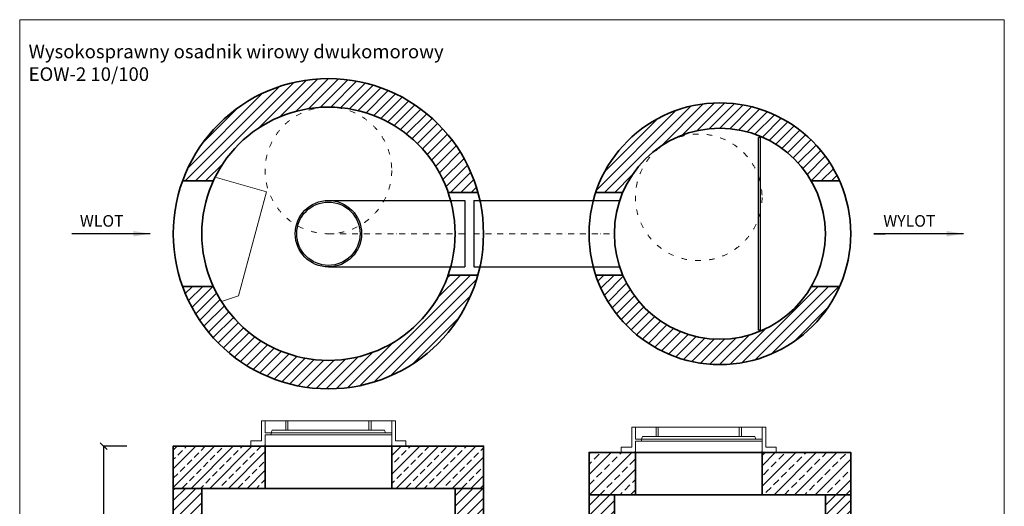
# Model space of a CAD drawing. Units: millimetres. Extents: x -705 to 4128, y -1089 to 5510.
# Drawn here: x -705 to 3962, y 3205 to 5510 of the extents above; entities that cross this region are included whole.
import ezdxf

# ---------------------------------------------------------------- set-up
doc = ezdxf.new("R2010")
doc.units = ezdxf.units.MM
doc.header["$MEASUREMENT"] = 0
doc.linetypes.add('ACAD_ISO03W100', pattern=[30, 12, -18])
doc.linetypes.add('DASHDOT', pattern=[25.4, 12.7, -6.35, 0, -6.35])
doc.layers.get('0').update_dxf_attribs({"lineweight": 5})
for name, color, linetype, lineweight in [('Korpus', 7, 'Continuous', 35), ('Osie', 7, 'DASHDOT', 5), ('Przegrody', 7, 'Continuous', 30), ('Wlot-wylot', 7, 'Continuous', 5), ('Właz', 7, 'Continuous', 20)]:
    doc.layers.add(name, color=color, linetype=linetype, lineweight=lineweight)
doc.styles.get("Standard").update_dxf_attribs({"font": 'arial.ttf'})
doc.dimstyles.new('ISO-25', dxfattribs={"dimtxt": 30, "dimasz": 30, "dimexe": 0, "dimexo": 200, "dimgap": 6.25, "dimtad": 1, "dimtxsty": 'Standard', "dimblk": 'OBLIQUE', "dimcen": 25, "dimadec": 0, "dimazin": 0, "dimtfac": 1, "dimtmove": 0, "dimatfit": 3, "dimfxl": 0, "dimarcsym": 0})

# ---------------------------------------------------------------- blocks, each defined once
blk = doc.blocks.new('_Oblique')
at = {"color": 0, "linetype": 'ByBlock', "lineweight": -2}
blk.add_line((-0.5, -0.5), (0.5, 0.5), dxfattribs=at)
blk = doc.blocks.new('*D6')
at = {"color": 0, "lineweight": -2}
for p, q in [((-196.5, 3489.6), (-306.5, 3489.6)), ((-306.5, 2399.6), (-306.5, 3489.6)), ((-196.5, 2399.6), (-306.5, 2399.6))]:
    blk.add_line(p, q, dxfattribs=at)
at = {"layer": 'Defpoints', "color": 0}
for p in [(-306.5, 3489.6), (23.5, 3489.6), (23.5, 2399.6)]:
    blk.add_point(p, dxfattribs=at)
at = {"color": 0, "lineweight": -2, "xscale": 33, "yscale": 33, "zscale": 33}
for p, rotation in [((-306.5, 3489.6), 89.99999747836723), ((-306.5, 2399.6), 269.9999974783672)]:
    blk.add_blockref('_Oblique', p, dxfattribs=dict(at, rotation=rotation))
at = {"color": 0, "insert": (-341.4, 2944.6), "char_height": 55, "attachment_point": 5, "rotation": 90}
blk.add_mtext('1090', dxfattribs=at)
blk = doc.blocks.new('Wlaz_600')
at = {"layer": 'Właz'}
for p, q in [((-617.8, 24.8), (-617.8, 120)), ((-600, 120), (-617.8, 120)), ((-600, 120), (-600, 63.4)), ((-600, 120), (-502.5, 120)), ((-516.9, 120), (-108.1, 120)), ((-502.5, 120), (-491.9, 120)), ((-502.5, 75.1), (-502.5, 120)), ((-491.9, 75.1), (-491.9, 120)), ((-108.1, 120), (-97.5, 120)), ((-108.1, 75.1), (-108.1, 120)), ((-97.5, 75.1), (-97.5, 120)), ((-97.5, 120), (0, 120)), ((0, 120), (0, 63.4)), ((0, 120), (17.8, 120)), ((17.8, 24.8), (17.8, 120)), ((-570.9, 63.4), (-600, 63.4)), ((-600, 53.1), (-570.9, 53.1)), ((-600, 53.1), (-600, 0)), ((0, 63.4), (-595.9, 63.4)), ((-595.9, 53.1), (0, 53.1)), ((-570.9, 63.4), (-565.8, 75.1)), ((-570.9, 53.1), (-570.9, 63.4)), ((-34.2, 75.1), (-565.8, 75.1)), ((-565.8, 75.1), (-502.5, 75.1)), ((-502.5, 75.1), (-491.9, 75.1)), ((-491.9, 75.1), (-287.5, 75.1)), ((-312.5, 75.1), (-174.9, 75.1)), ((-108.1, 75.1), (-312.5, 75.1)), ((-108.1, 75.1), (-97.5, 75.1)), ((-34.2, 75.1), (-97.5, 75.1)), ((-29.1, 63.4), (-34.2, 75.1)), ((-29.1, 63.4), (0, 63.4)), ((0, 53.1), (-29.1, 53.1)), ((0, 53.1), (0, 0)), ((0.9, 53.1), (0.9, 63.4)), ((-667.6, 0), (-667.6, 24.8)), ((-667.6, 24.8), (-617.8, 24.8)), ((-667.6, 0), (67.6, 0)), ((-625, 0), (0, 0)), ((-625, 0), (0, 0)), ((-625, 0), (0, 0)), ((-600, 0), (0, 0)), ((67.6, 24.8), (17.8, 24.8)), ((67.6, 0), (67.6, 24.8))]:
    blk.add_line(p, q, dxfattribs=at)
for p in [(-600, 5), (0, 5)]:
    blk.add_point(p, dxfattribs=at)

msp = doc.modelspace()

# ---------------------------------------------------------------- hatches: boundary and pattern name
h = msp.add_hatch()
h.set_pattern_fill('ANSI31', color=256, scale=275, style=0)
h.paths.add_polyline_path([(1466.997, 4691.822, 0.73108346), (67.33, 4746.203), (213.071, 4746.203, -0.67671777), (1325.722, 4691.822)])
h = msp.add_hatch()
h.set_pattern_fill('ANSI31', color=256, scale=275, style=0)
h.paths.add_polyline_path([(3180.869, 4746.203, 0.68618527), (2025.171, 4691.81), (2153.356, 4691.81, -0.6186379), (3046.519, 4746.203)])
h = msp.add_hatch()
h.set_pattern_fill('ANSI31', color=256, scale=275, style=0)
h.paths.add_polyline_path([(67.33, 4246.203, 0.73108048), (1466.995, 4300.579), (1325.72, 4300.579, -0.67671423), (213.071, 4246.203)])
h = msp.add_hatch()
h.set_pattern_fill('ANSI31', color=256, scale=275, style=0)
h.paths.add_polyline_path([(2025.181, 4300.567, 0.68616663), (3180.869, 4246.203), (3046.519, 4246.203, -0.6186155), (2153.369, 4300.567)])
h = msp.add_hatch()
h.set_pattern_fill('ANSI33', color=256, scale=250, style=0)
h.paths.add_polyline_path([(458.506, 3289.585), (458.506, 3489.585), (433.506, 3489.585), (390.926, 3489.585), (23.506, 3489.585), (23.506, 3289.585)])
h = msp.add_hatch()
h.set_pattern_fill('ANSI33', color=256, scale=250, style=0)
h.paths.add_polyline_path([(1493.506, 3289.585), (1493.506, 3489.585), (1126.087, 3489.585), (1058.506, 3489.585), (1058.506, 3289.585), (1358.506, 3289.585)])
h = msp.add_hatch()
h.set_pattern_fill('ANSI33', color=256, scale=275, style=0)
h.paths.add_polyline_path([(2213.506, 3259.585), (2213.506, 3459.585), (2188.506, 3459.585), (2145.926, 3459.585), (1993.506, 3459.585), (1993.506, 3259.585)])
h = msp.add_hatch()
h.set_pattern_fill('ANSI33', color=256, scale=275, style=0)
h.paths.add_polyline_path([(3233.506, 3259.585), (3233.506, 3459.585), (2881.087, 3459.585), (2813.506, 3459.585), (2813.506, 3259.585)])
h = msp.add_hatch()
h.set_pattern_fill('ANSI31', color=256, scale=275, style=0)
h.paths.add_polyline_path([(158.506, 2899.585), (158.506, 3289.585), (23.506, 3289.585), (23.506, 2899.585), (23.506, 2899.585)])
h = msp.add_hatch()
h.set_pattern_fill('ANSI31', color=256, scale=275, style=0)
h.paths.add_polyline_path([(1493.506, 1865.166), (1493.506, 3289.585), (1358.506, 3289.585), (1358.506, 1865.166)])
h = msp.add_hatch()
h.set_pattern_fill('ANSI31', color=256, scale=275, style=0)
h.paths.add_polyline_path([(2113.506, 1865.153), (2113.506, 3259.585), (1993.506, 3259.585), (1993.506, 1865.153)])
h = msp.add_hatch()
h.set_pattern_fill('ANSI31', color=256, scale=275, style=0)
h.paths.add_polyline_path([(3233.506, 2879.585), (3233.506, 3259.585), (3113.506, 3259.585), (3113.506, 2879.585)])

# ---------------------------------------------------------------- linework, layer by layer
for p, q in [((3961.519, 5510.362), (-704.506, 5510.362)), ((-704.506, 5510.362), (-704.506, -1088.731)), ((3961.519, 5510.362), (3961.519, -1088.731)), ((464.981, 4694.193), (221.601, 4764.032)), ((332.304, 4201.198), (464.981, 4694.193)), ((252.189, 4174.267), (332.304, 4201.198))]:
    msp.add_line(p, q)
at = {"layer": 'Korpus'}
for p, q in [((67.33, 4746.203), (213.071, 4746.203)), ((3046.519, 4746.203), (3180.869, 4746.203)), ((1325.722, 4691.822), (1466.997, 4691.822)), ((2153.356, 4691.81), (2025.171, 4691.81)), ((1466.995, 4300.579), (1325.72, 4300.579)), ((2025.181, 4300.567), (2153.369, 4300.567)), ((67.33, 4246.203), (213.071, 4246.203)), ((3046.519, 4246.203), (3180.869, 4246.203))]:
    msp.add_line(p, q, dxfattribs=at)
for points in [[(23.506, 3489.585), (23.506, 3289.585), (1493.506, 3289.585), (1493.506, 3489.585), (23.506, 3489.585)], [(458.506, 3489.585), (458.506, 3289.585), (23.506, 3289.585), (23.506, 3489.585), (458.506, 3489.585)], [(1493.506, 3489.585), (1493.506, 3289.585), (1058.506, 3289.585), (1058.506, 3489.585), (1493.506, 3489.585)], [(3233.506, 3259.585), (3233.506, 3459.585), (1993.506, 3459.585), (1993.506, 3259.585), (3233.506, 3259.585)], [(2213.506, 3459.585), (2213.506, 3259.585), (1993.506, 3259.585), (1993.506, 3459.585), (2513.506, 3459.585)], [(3233.506, 3459.585), (2813.506, 3459.585), (2813.506, 3259.585), (3233.506, 3259.585), (3233.506, 3459.585)], [(158.506, 3289.585), (158.506, 2899.585), (23.506, 2899.585), (23.506, 3289.585), (158.506, 3289.585)], [(1358.506, 3289.585), (1358.506, 1865.166), (1493.506, 1865.166), (1493.506, 3289.585), (1358.506, 3289.585)], [(2113.506, 3259.585), (1993.506, 3259.585), (1993.506, 1865.153), (2113.506, 1865.153), (2113.506, 3259.585)], [(3113.506, 2879.585), (3113.506, 3259.585), (3233.506, 3259.585), (3233.506, 2879.585), (3113.506, 2879.585)]]:
    msp.add_lwpolyline(points, dxfattribs=at)
for centre, radius in [((758.506, 4496.203), 735), ((758.506, 4496.203), 600), ((2613.506, 4496.203), 620), ((2613.506, 4496.203), 500)]:
    msp.add_circle(centre, radius, dxfattribs=at)
at = {"layer": 'Osie', "ltscale": 2.2}
for p, q in [((758.506, 4496.253), (1405.088, 4496.229)), ((1446.925, 4496.228), (2113.506, 4496.203))]:
    msp.add_line(p, q, dxfattribs=at)
at = {"layer": 'Przegrody'}
for p, q in [((2796.505, 4039.953), (2796.505, 4952.453)), ((2806.505, 4952.453), (2796.505, 4952.453)), ((2806.505, 4039.953), (2806.505, 4952.453)), ((758.506, 4653.703), (1405.09, 4653.703)), ((1405.09, 4653.703), (1405.086, 4338.703)), ((1446.923, 4653.703), (2138.961, 4653.703)), ((1446.923, 4653.703), (1446.927, 4338.703)), ((758.506, 4338.703), (1405.086, 4338.703)), ((1446.927, 4338.703), (2138.961, 4338.703)), ((2806.505, 4039.953), (2796.505, 4039.953))]:
    msp.add_line(p, q, dxfattribs=at)
for radius in [157.5, 150]:
    msp.add_circle((758.506, 4496.203), radius, dxfattribs=at)
at = {"layer": 'Właz', "linetype": 'ACAD_ISO03W100', "ltscale": 2.2}
for centre in [(758.506, 4796.203), (2513.506, 4668.61)]:
    msp.add_circle(centre, 300, dxfattribs=at)

# ---------------------------------------------------------------- block references
for p in [(1058.506, 3489.585), (2813.506, 3459.585)]:
    msp.add_blockref('Wlaz_600', p)

# ---------------------------------------------------------------- texts
for s, insert, char_height, attachment_point in [('Wysokosprawny osadnik wirowy dwukomorowy\\PEOW-2 10/100', (-662.184, 5391.86), 64.36506, 1), ('WLOT', (-315.669, 4549.834), 55, 5), ('WYLOT', (3511.715, 4549.834), 55, 5)]:
    msp.add_mtext(s, dxfattribs=dict(insert=insert, char_height=char_height, attachment_point=attachment_point))

# ---------------------------------------------------------------- dimensions: what is measured, and where the dimension line sits
dim = msp.add_aligned_dim(p1=(23.506, 2399.585), p2=(23.506, 3489.585), distance=330, dimstyle='ISO-25', override={"dimscale": 1.1, "dimtxt": 50})
dim.commit()
dim.dimension.update_dxf_attribs({"geometry": '*D6', "text_midpoint": (-341.446, 2944.585)})

# ---------------------------------------------------------------- leaders
at = {"layer": 'Wlot-wylot', "lineweight": 30}
for points in [[(-86.494, 4496.203), (-456.844, 4496.203), (-456.844, 4496.264)], [(3767.924, 4496.203), (3343.506, 4496.203), (3397.573, 4496.264)]]:
    msp.add_leader(points, dimstyle='ISO-25', override={"dimasz": 80, "dimtad": 0}, dxfattribs=at)

doc.saveas('drawing.dxf')
